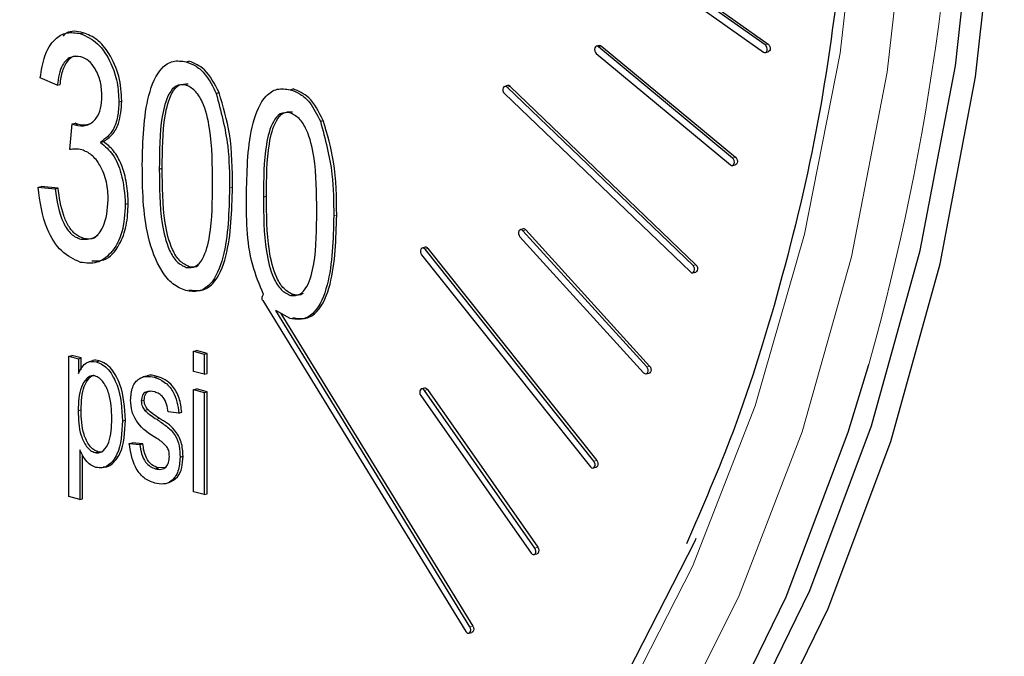
# Model space of a CAD drawing. Units: inches. Extents: x 0.5 to 30.5, y 0.5 to 21.
# Drawn here: x 24.1 to 24.5, y 17.5 to 17.8 of the extents above; entities that cross this region are included whole.
import ezdxf

# ---------------------------------------------------------------- set-up
doc = ezdxf.new("R2010")
doc.units = ezdxf.units.IN
doc.header["$MEASUREMENT"] = 0

msp = doc.modelspace()

# ---------------------------------------------------------------- linework, layer by layer
at = {"color": 7, "linetype": 'Continuous', "lineweight": 30}
for p, q in [((24.2906073274, 17.8891918331), (24.4217749262, 17.7962863041)), ((24.4226447753, 17.7997203687), (24.2914772025, 17.8926258907)), ((24.292891362, 17.8930047597), (24.4240589348, 17.8000992377)), ((24.0937157941, 17.8052222631), (24.0951299537, 17.8056011321)), ((24.3429739571, 17.7994736827), (24.3415597975, 17.7990948137)), ((24.4069856759, 17.7453798182), (24.3426166318, 17.7987998066)), ((24.3440307914, 17.7991786756), (24.4083998354, 17.7457586871)), ((24.3415381226, 17.7955262089), (24.4059071666, 17.7421062205)), ((24.4227274304, 17.7960718131), (24.42414159, 17.7964506821)), ((24.1444833014, 17.7916210869), (24.1458974609, 17.7919999558)), ((24.0826398404, 17.7803556827), (24.0744685216, 17.7839364255)), ((24.0826398404, 17.7803556827), (24.0840539999, 17.7807345516)), ((24.2989404045, 17.7801828716), (24.2975262449, 17.7798040026)), ((24.3000981983, 17.7797975124), (24.3893947076, 17.69410065)), ((24.1589586801, 17.7764353067), (24.1603728396, 17.7768141757)), ((24.1945326321, 17.778212318), (24.1959467917, 17.778591187)), ((24.2974035845, 17.7763257569), (24.3867000679, 17.6906289015)), ((24.3879805481, 17.693721781), (24.2986840388, 17.7794186435)), ((24.1122608742, 17.7723548807), (24.1136750337, 17.7727337497)), ((24.0887683359, 17.7494012409), (24.0897897281, 17.7617397782)), ((24.0897897281, 17.7617397782), (24.0912038876, 17.7621186471)), ((24.0897897281, 17.7617397782), (24.0910186396, 17.7612584967)), ((24.0910186396, 17.7612584967), (24.0924327991, 17.7616373657)), ((24.0924327991, 17.7616373657), (24.0912038876, 17.7621186471)), ((24.2090080108, 17.7630265379), (24.2104221703, 17.7634054069)), ((24.103403295, 17.7528739346), (24.1048174545, 17.7532528036)), ((24.4069640009, 17.7418112134), (24.4083781605, 17.7421900824)), ((24.1316677401, 17.7400823937), (24.1330818996, 17.7404612626)), ((24.0734471035, 17.7313258506), (24.074861263, 17.7317047195)), ((24.0734471035, 17.7313258506), (24.0816184223, 17.7305282202)), ((24.0830325818, 17.7309070892), (24.074861263, 17.7317047195)), ((24.0816184223, 17.7305282202), (24.0830325818, 17.7309070892)), ((24.1153251025, 17.7231725564), (24.116739262, 17.7235514253)), ((24.1817170708, 17.7266736248), (24.1831312303, 17.7270524938)), ((24.3064756055, 17.7113185391), (24.305061446, 17.7109396701)), ((24.3657314922, 17.6450687708), (24.3063164141, 17.7104542339)), ((24.3077305736, 17.7108331029), (24.3671456517, 17.6454476398)), ((24.0939552036, 17.7063480209), (24.0953693631, 17.7067268898)), ((24.3048416373, 17.7075609293), (24.3642566636, 17.6421754801)), ((24.2593475678, 17.702519669), (24.2579334083, 17.7021408)), ((24.3403593798, 17.5997292286), (24.2592810911, 17.7015463076)), ((24.2606952507, 17.7019251766), (24.3417735393, 17.6001080975)), ((24.257620833, 17.6988711293), (24.3386991217, 17.5970540502)), ((24.1446269367, 17.6927725036), (24.1460410962, 17.6931513725)), ((24.3878578617, 17.6902435423), (24.3892720212, 17.6906224112)), ((24.1813387966, 17.6768592471), (24.2788222846, 17.517945939)), ((24.1946762674, 17.6793637347), (24.196090427, 17.6797426037)), ((24.1944368839, 17.6682942878), (24.1875856358, 17.6721255827)), ((24.280822082, 17.5201356319), (24.1875856358, 17.6721255827)), ((24.1900920458, 17.6707236179), (24.2822362415, 17.5205145008)), ((24.14806988, 17.6525112243), (24.1494840395, 17.6528900933)), ((24.14806988, 17.6525112243), (24.1532124903, 17.6511334622)), ((24.14806988, 17.6428765908), (24.14806988, 17.6525112243)), ((24.1546266498, 17.6515123311), (24.1494840395, 17.6528900933)), ((24.0882872355, 17.6501344698), (24.089701395, 17.6505133387)), ((24.0882872355, 17.5826937308), (24.0882872355, 17.6501344698)), ((24.0882872355, 17.6501344698), (24.0927869871, 17.6489289366)), ((24.0942011466, 17.6493078055), (24.089701395, 17.6505133387)), ((24.0927869871, 17.6489289366), (24.0942011466, 17.6493078055)), ((24.0927869871, 17.6489289366), (24.0927869871, 17.6418535909)), ((24.0942011466, 17.6436935374), (24.0942011466, 17.6493078055)), ((24.0996953264, 17.6480125551), (24.0979275233, 17.6475389411)), ((24.1013646849, 17.6475069578), (24.1027788444, 17.6478858268)), ((24.1532124903, 17.6511334622), (24.1546266498, 17.6515123311)), ((24.1532124903, 17.6511334622), (24.1532124903, 17.6414988286)), ((24.1546266498, 17.6418776976), (24.1546266498, 17.6515123311)), ((24.1532124903, 17.6414988286), (24.14806988, 17.6428765908)), ((24.1255934189, 17.6406502596), (24.1238256158, 17.6401766456)), ((24.1292672676, 17.6400315476), (24.1306814271, 17.6404104165)), ((24.1532124903, 17.6414988286), (24.1546266498, 17.6418776976)), ((24.3655116317, 17.6416906091), (24.3669257912, 17.642069478)), ((24.14806988, 17.6341180386), (24.1494840395, 17.6344969076)), ((24.14806988, 17.5850702028), (24.14806988, 17.6341180386)), ((24.14806988, 17.6341180386), (24.1532124903, 17.6327402764)), ((24.1546266498, 17.6331191454), (24.1494840395, 17.6344969076)), ((24.1532124903, 17.6327402764), (24.1546266498, 17.6331191454)), ((24.1546266498, 17.5840713096), (24.1546266498, 17.6331191454)), ((24.2590100249, 17.6348488854), (24.2575958654, 17.6344700164)), ((24.3120037496, 17.5579930291), (24.259031285, 17.6337581929)), ((24.2604454445, 17.6341370618), (24.3134179091, 17.5583718981)), ((24.1229997387, 17.6287096412), (24.1244138982, 17.6290885102)), ((24.1532124903, 17.6327402764), (24.1532124903, 17.5836924406)), ((24.2571956051, 17.6313182281), (24.3101680698, 17.5555530643)), ((24.0926765124, 17.6240105644), (24.0940906719, 17.6243894334)), ((24.1246268881, 17.6241956927), (24.1260410476, 17.6245745617)), ((24.1140002095, 17.619132531), (24.115414369, 17.6195114)), ((24.1409988231, 17.6228746246), (24.1358562387, 17.6233768637)), ((24.1409988231, 17.6228746246), (24.1424129827, 17.6232534935)), ((24.0934298199, 17.6051829739), (24.0934298199, 17.5813159756)), ((24.1172143215, 17.6082264562), (24.118628481, 17.6086053252)), ((24.1172143215, 17.6082264562), (24.122356906, 17.6077242171)), ((24.1237710655, 17.6081030861), (24.118628481, 17.6086053252)), ((24.122356906, 17.6077242171), (24.1237710655, 17.6081030861)), ((24.0948439794, 17.5816948446), (24.0948439794, 17.6027318176)), ((24.1007720726, 17.6038729642), (24.1021862321, 17.6042518332)), ((24.1416416559, 17.6017369291), (24.1430558154, 17.602115798)), ((24.1298297527, 17.5960880906), (24.1312439122, 17.5964669595)), ((24.1344392013, 17.5966489213), (24.1312439122, 17.5964669595)), ((24.3400468045, 17.5964595578), (24.341460964, 17.5968384268)), ((24.1346435575, 17.5889407547), (24.1364113606, 17.5894143687)), ((24.0934298199, 17.5813159756), (24.0882872355, 17.5826937308)), ((24.0934298199, 17.5813159756), (24.0948439794, 17.5816948446)), ((24.1532124903, 17.5836924406), (24.14806988, 17.5850702028)), ((24.1532124903, 17.5836924406), (24.1546266498, 17.5840713096)), ((24.3116034894, 17.5548412408), (24.3130176489, 17.5552201098)), ((24.280339763, 17.5171089795), (24.2817539225, 17.5174878485))]:
    msp.add_line(p, q, dxfattribs=at)
at = {"color": 8, "linetype": 'Continuous', "lineweight": 0}
for p, q in [((24.3426166318, 17.7987998066), (24.3440307914, 17.7991786756)), ((24.4226447753, 17.7997203687), (24.4240589348, 17.8000992377)), ((24.2986840388, 17.7794186435), (24.3000981983, 17.7797975124)), ((24.4069856759, 17.7453798182), (24.4083998354, 17.7457586871)), ((24.1653744333, 17.7310084766), (24.1667885928, 17.7313873456)), ((24.215423764, 17.7175997078), (24.2168379235, 17.7179785767)), ((24.3063164141, 17.7104542339), (24.3077305736, 17.7108331029)), ((24.2592810911, 17.7015463076), (24.2606952507, 17.7019251766)), ((24.3879805481, 17.693721781), (24.3893947076, 17.69410065)), ((24.3657314922, 17.6450687708), (24.3671456517, 17.6454476398)), ((24.259031285, 17.6337581929), (24.2604454445, 17.6341370618)), ((24.130392212, 17.6198453777), (24.1318063715, 17.6202242467)), ((24.3403593798, 17.5997292286), (24.3417735393, 17.6001080975)), ((24.3120037496, 17.5579930291), (24.3134179091, 17.5583718981)), ((24.280822082, 17.5201356319), (24.2822362415, 17.5205145008))]:
    msp.add_line(p, q, dxfattribs=at)
at = {"color": 8, "linetype": 'Continuous', "lineweight": 0, "flags": 128}
for points in [[(23.3521566433, 17.5288306142), (23.3704581397, 17.505372039), (23.4287263911, 17.4384851395), (23.4904522086, 17.3788313454), (23.5550221346, 17.3270037235), (23.6217944124, 17.2835172922), (23.6901054416, 17.2488044662), (23.75927633, 17.2232099098), (23.8286196131, 17.2069884539), (23.8974461317, 17.2003007105), (23.9650718598, 17.2032137862), (24.0308246899, 17.2156980518), (24.0940511592, 17.2376301442), (24.1541228633, 17.2687915312), (24.2104428082, 17.3088727441), (24.2624512829, 17.3574754781), (24.3096313301, 17.4141167796), (24.3515141385, 17.4782332525), (24.3876834252, 17.5491883633), (24.417779687, 17.6262763886), (24.4415038826, 17.7087313198), (24.4586201803, 17.7957334751), (24.4689584475, 17.8864190058), (24.4724160136, 17.979885642)], [(23.3521566433, 17.4902782324), (23.3774898913, 17.4593373311), (23.4379618556, 17.3937512377), (23.5016953004, 17.3356050867), (23.5680764702, 17.2854589594), (23.6364660451, 17.2437958522), (23.7062054094, 17.211016888), (23.7766229319, 17.1874376554), (23.8470404545, 17.1732856229), (23.9167798188, 17.1686966943), (23.9851693937, 17.1737151556), (24.0515505634, 17.1882927848), (24.1152840083, 17.2122891474), (24.1757559726, 17.2454730256), (24.2323840593, 17.2875251054), (24.2846229209, 17.3380401253), (24.3319694709, 17.3965316978), (24.373967758, 17.4624363732), (24.4102132181, 17.5351201303), (24.4403569262, 17.613882042), (24.4641085006, 17.6979636711), (24.4812391618, 17.7865564461), (24.4915840145, 17.8788058546), (24.4950434474, 17.9738235025)]]:
    msp.add_lwpolyline(points, dxfattribs=at)
at = {"color": 7, "linetype": 'Continuous', "lineweight": 30, "flags": 128}
for points in [[(23.3925904724, 17.439676234), (23.4086558212, 17.421381131), (23.4710572172, 17.3573849558), (23.5365162561, 17.3009960933), (23.6044217619, 17.2527411518), (23.674139743, 17.213070613), (23.7450192352, 17.1823550067), (23.8163984676, 17.1608809975), (23.8876109899, 17.1488491781), (23.95799191, 17.1463715505), (24.0268841048, 17.1534718401), (24.0936443395, 17.1700832911), (24.1576492914, 17.1960510095), (24.2183013702, 17.2311323814), (24.2750343054, 17.2750000983), (24.3273183318, 17.327244159), (24.3746653485, 17.3873772699), (24.4166332492, 17.4548379239), (24.4528302259, 17.5289960304), (24.4829182948, 17.6091587525), (24.5066165634, 17.6945789586), (24.5237037192, 17.7844579463), (24.5340202597, 17.8779567146), (24.5374698402, 17.9742023853)], [(24.065350234, 17.1762901253), (24.0896908427, 17.1835082229), (24.1528383126, 17.2091280217), (24.2126778149, 17.2437395094), (24.2686506757, 17.2870195594), (24.3202342596, 17.3385638908), (24.3669469476, 17.3978913864), (24.4083526483, 17.4644479712), (24.4440646873, 17.5376126354), (24.473749644, 17.6167014939), (24.4971304112, 17.7009774222), (24.5139886321, 17.7896522305), (24.5241669819, 17.8818982038), (24.5275703088, 17.9768545792)], [(24.3426166318, 17.7987998066), (24.3420752771, 17.7990906667), (24.3415342336, 17.7990875322), (24.341075897, 17.7987920675), (24.3407700108, 17.7982477609), (24.3406631918, 17.797538775), (24.3407716183, 17.7967726876), (24.3410788526, 17.796065815), (24.3415381226, 17.7955262089)], [(24.3429739571, 17.7994736827), (24.3434894367, 17.7994695356), (24.3440307914, 17.7991786756)], [(24.4217749262, 17.7962863041), (24.42232297, 17.7960524342), (24.4228538503, 17.7961153781), (24.4232866229, 17.7964657349), (24.4235555372, 17.7970504682), (24.4236195249, 17.7977799725), (24.4234689412, 17.7985437891), (24.4231266536, 17.7992250097), (24.4226447753, 17.7997203687)], [(24.4240589348, 17.8000992377), (24.4245408131, 17.7996038787), (24.4248831007, 17.7989226581), (24.4250336844, 17.7981588415), (24.4249696967, 17.7974293371), (24.4247007824, 17.7968446039), (24.4242680098, 17.7964942471), (24.42414159, 17.7964506821)], [(24.2986840388, 17.7794186435), (24.2981527437, 17.779763895), (24.2976048554, 17.7798213766), (24.2971238068, 17.7795823006), (24.2967828156, 17.7790824424), (24.2966337875, 17.7783983299), (24.2966994345, 17.7776340949), (24.2969697489, 17.776906592), (24.2974035845, 17.7763257569)], [(24.4059071666, 17.7421062205), (24.4064485213, 17.7418153604), (24.4069895649, 17.7418184949), (24.4074479015, 17.7421139596), (24.4077537877, 17.7426577009), (24.4078606067, 17.7433672521), (24.4077521802, 17.7441333395), (24.407444894, 17.744840226), (24.4069856759, 17.7453798182)], [(24.4083998354, 17.7457586871), (24.4088590535, 17.745219095), (24.4091663397, 17.7445122084), (24.4092747662, 17.743746121), (24.4091679472, 17.7430365699), (24.408862061, 17.7424928286), (24.4084037244, 17.7421973638), (24.4083781605, 17.7421900824)], [(24.3063164141, 17.7104542339), (24.3057984973, 17.7108524226), (24.3052471348, 17.7109696172), (24.3047463299, 17.7107883991), (24.3043723077, 17.7103358247), (24.304181952, 17.7096814364), (24.3042043011, 17.7089237145), (24.3044359843, 17.708179431), (24.3048416373, 17.7075609293)], [(24.2592810911, 17.7015463076), (24.2587797677, 17.7019948766), (24.2582283533, 17.7021714325), (24.2577108514, 17.7020489482), (24.257306028, 17.7016464517), (24.2570755115, 17.7010254314), (24.257054381, 17.7002793582), (24.2572458775, 17.6995232326), (24.257620833, 17.6988711293)], [(24.3867000679, 17.6906289015), (24.3872313629, 17.6902830847), (24.3877792512, 17.6902261683), (24.3882602998, 17.6904652443), (24.3886012911, 17.6909651025), (24.3887503192, 17.691649215), (24.3886846721, 17.6924128848), (24.3884143578, 17.6931409529), (24.3879805481, 17.693721781)], [(24.3893947076, 17.69410065), (24.3898285173, 17.6935198219), (24.3900988316, 17.6927917537), (24.3901644787, 17.692028084), (24.3900154506, 17.6913439715), (24.3896744593, 17.6908441132), (24.3892720212, 17.6906224112)], [(23.3521566693, 17.4886659858), (23.4025655031, 17.4284086819), (23.4641309105, 17.3652695166), (23.5287129704, 17.3096361685), (23.5957087514, 17.262027667), (23.6644927012, 17.222888842), (23.7344226123, 17.1925844858), (23.8048455682, 17.1713983256), (23.87510405, 17.1595274309), (23.9445420718, 17.1570833958), (24.0125112931, 17.1640884407), (24.0783771518, 17.1804771601), (24.1415246217, 17.2060969589), (24.201364124, 17.2407084465), (24.2573369848, 17.2839884965), (24.3089205687, 17.335532828), (24.3556332567, 17.3948603236), (24.3970389574, 17.4614169083), (24.4327509964, 17.5345815726), (24.4624359531, 17.613670431), (24.4723658191, 17.6461307967)], [(24.3642566636, 17.6421754801), (24.3647746322, 17.6417778427), (24.3653259429, 17.6416600968), (24.3658267997, 17.6418418662), (24.3662008218, 17.6422944406), (24.3663911775, 17.642948829), (24.3663687766, 17.6437059995), (24.3661371453, 17.6444508343), (24.3657314922, 17.6450687708)], [(24.3671456517, 17.6454476398), (24.3675513048, 17.6448297032), (24.3677829361, 17.6440848684), (24.367805337, 17.6433276979), (24.3676149814, 17.6426733095), (24.3672409592, 17.6422207352), (24.3669257912, 17.642069478)], [(24.259031285, 17.6337581929), (24.2585496919, 17.6342540407), (24.258001674, 17.6344890341), (24.2574706901, 17.6344266832), (24.2570375285, 17.6340769958), (24.2567681994, 17.6334929389), (24.2567036413, 17.6327635874), (24.2568537324, 17.6319999027), (24.2571956051, 17.6313182281)], [(24.3417735393, 17.6001080975), (24.3421484948, 17.5994559942), (24.3423399913, 17.5986993034), (24.3423188868, 17.5979537885), (24.3420883443, 17.5973322099), (24.3416835209, 17.5969302786), (24.341460964, 17.5968384268)], [(24.3386991217, 17.5970540502), (24.3392004452, 17.5966054812), (24.3397518595, 17.5964289253), (24.3402693614, 17.5965514096), (24.3406741848, 17.596953341), (24.3409047272, 17.5975749195), (24.3409258318, 17.5983204345), (24.3407343353, 17.5990771252), (24.3403593798, 17.5997292286)], [(23.5467282591, 17.3593929301), (23.5690067939, 17.342639421), (23.6347612056, 17.2998159674), (23.7020309178, 17.2656322288), (23.7701473701, 17.2404278406), (23.8384335921, 17.2244536921), (23.9062109313, 17.2178678627), (23.972805765, 17.2207363676), (24.0375562593, 17.233030499), (24.0998189202, 17.2546281798), (24.1589749103, 17.2853145317), (24.2144363102, 17.3247850028), (24.2656519648, 17.3726466266), (24.3121128502, 17.4284244975), (24.3533571816, 17.4915637938), (24.3889751058, 17.5614369982), (24.3895626105, 17.5627525462)], [(24.3101680698, 17.5555530643), (24.3106496369, 17.5550572235), (24.3111976808, 17.5548222231), (24.3117286647, 17.554884574), (24.3121618003, 17.5552342683), (24.3124311295, 17.5558183252), (24.3124956876, 17.5565476768), (24.3123456224, 17.5573113545), (24.3120037496, 17.5579930291)], [(24.3134179091, 17.5583718981), (24.3137597819, 17.5576902234), (24.3139098471, 17.5569265457), (24.313845289, 17.5561971942), (24.3135759598, 17.5556131373), (24.3131428242, 17.555263443), (24.3130176489, 17.5552201098)], [(24.2788222846, 17.517945939), (24.2792811138, 17.5174056032), (24.2798223388, 17.5171139301), (24.2803635121, 17.5171156168), (24.2808222894, 17.5174103982), (24.2811287978, 17.5179534076), (24.2812363947, 17.5186621852), (24.2811286941, 17.5194283607), (24.280822082, 17.5201356319)], [(24.2822362415, 17.5205145008), (24.2825428536, 17.5198072296), (24.2826505542, 17.5190410541), (24.2825429573, 17.5183322766), (24.2822364489, 17.5177892672), (24.2817776716, 17.5174944857), (24.2817539225, 17.5174878485)]]:
    msp.add_lwpolyline(points, dxfattribs=at)
at = {"color": 8, "linetype": 'Continuous', "lineweight": 0}
msp.add_arc((23.332628386, 17.9655716646), 1.183656996107265, 344.3430990495, 0.3994401358, dxfattribs=at)
at = {"color": 7, "linetype": 'Continuous', "lineweight": 30}
for centre, radius, start, end in [((24.2991992423, 17.7790285894), 0.0011829473188594, 40.542061564, 102.639007879), ((24.3067255382, 17.710099761), 0.0012441408090693, 36.1170215269, 101.5888783564), ((24.2595840301, 17.7012309074), 0.0013102751609645, 31.9963499713, 100.3969980674), ((24.1830019171, 17.6781713137), 0.002118369212157, 127.7570970037, 218.2705623281), ((24.259227158, 17.6334835414), 0.0013825016994981, 28.2102613595, 99.0361798598)]:
    msp.add_arc(centre, radius, start, end, dxfattribs=at)
for points, knots in [([(24.45894566720851, 17.83708217002179), (24.45590573933232, 17.81396430115305), (24.44920322050863, 17.76299337106313), (24.4316011569952, 17.6884437574908), (24.41029475204097, 17.61856398250662), (24.3925120016938, 17.57780982862931), (24.38478100696628, 17.56009208853854)], [0, 0, 0, 0, 0.2306224349904297, 0.5084828570406538, 0.7863144695548898, 1, 1, 1, 1]), ([(24.07446852159271, 17.78393642550412), (24.07504037949809, 17.7875485463518), (24.07618130899666, 17.79475518840184), (24.0807824530375, 17.80250831976061), (24.08707696483489, 17.80618403052785), (24.09150245804436, 17.80554290919995), (24.09371579414944, 17.80522226313507)], [0, 0, 0, 0, 0.2806862264070243, 0.5600048413069347, 0.7799438108485051, 1, 1, 1, 1]), ([(24.09512995366295, 17.80560113209785), (24.09217890299345, 17.80621427874616), (24.08851607327473, 17.80697531337989), (24.08592637929515, 17.80446650714114), (24.08542313725004, 17.80397898359885)], [0, 0, 0, 0, 0.8056750917000626, 1, 1, 1, 1]), ([(24.09371579414944, 17.80522226313507), (24.09660026527199, 17.80391085984395), (24.10237580996944, 17.80128505150597), (24.10842455010859, 17.79175478005129), (24.11180063893965, 17.78174891761569), (24.11210737501232, 17.77548801074204), (24.11226087417932, 17.77235488074735)], [0, 0, 0, 0, 0.2790569531175555, 0.558752657728366, 0.7791876942030094, 1, 1, 1, 1]), ([(24.11367503369284, 17.77273374971012), (24.11342162388373, 17.77674453177595), (24.11291527843884, 17.78475859104492), (24.10814578019113, 17.79524704520136), (24.10194644761198, 17.80285805421683), (24.09740197699561, 17.80468682967265), (24.09512995366295, 17.80560113209785)], [0, 0, 0, 0, 0.2801339747685324, 0.5597437707156921, 0.7798924209840715, 1, 1, 1, 1]), ([(24.09393923259707, 17.79402882114186), (24.09221320184131, 17.79418793839159), (24.08876241201671, 17.7945060556583), (24.08407926113781, 17.78958095496135), (24.08318592941164, 17.78385557665603), (24.08263984037017, 17.78035568265329)], [0, 0, 0, 0, 0.2800533422630812, 0.5599003497527488, 1, 1, 1, 1]), ([(24.08405399988369, 17.78073455161606), (24.08435541182655, 17.78298079226315), (24.08495679603787, 17.78746254453597), (24.08755753473517, 17.79226597640925), (24.09008696261875, 17.79449923511578), (24.09142748377327, 17.79447457181803), (24.09144684904994, 17.79447421553005)], [0, 0, 0, 0, 0.358434863233223, 0.7151576858147879, 0.9958851449635717, 1, 1, 1, 1]), ([(24.10408955540186, 17.77517428068266), (24.10397785985112, 17.77743745813866), (24.10375489287123, 17.78195521949079), (24.10125296601034, 17.78800621496541), (24.09779767621825, 17.79244081160668), (24.0952251725939, 17.79349957018548), (24.09393923259707, 17.79402882114186)], [0, 0, 0, 0, 0.280476360161672, 0.5598877174929221, 0.7799972051279745, 1, 1, 1, 1]), ([(24.12349642129398, 17.7422280588357), (24.12375184684157, 17.7537173651833), (24.12413433093713, 17.7709218969475), (24.13090496961551, 17.78781478778351), (24.13812033974898, 17.79255747259136), (24.14236143686445, 17.79193334455018), (24.14448330139322, 17.79162108686875)], [0, 0, 0, 0, 0.5008320988889622, 0.7499653584979407, 0.8749050959406014, 1, 1, 1, 1]), ([(24.14448330139322, 17.79162108686875), (24.1461151816699, 17.79103032835922), (24.14937724024242, 17.78984942747583), (24.15479047506843, 17.7849039438333), (24.15737865155705, 17.77964548668208), (24.15895868007156, 17.7764353067435)], [0, 0, 0, 0, 0.2805378814821717, 0.5607831740351408, 1, 1, 1, 1]), ([(24.16037283958508, 17.77681417570627), (24.15825308342158, 17.78097477046321), (24.1544624086921, 17.78841499480429), (24.14851781901418, 17.79090317369952), (24.14589746090673, 17.79199995583153)], [0, 0, 0, 0, 0.5592028635424505, 1, 1, 1, 1]), ([(24.14414816964872, 17.78057729200325), (24.14258137925866, 17.78060342702216), (24.13943470281748, 17.78065591550358), (24.13515465174316, 17.77502794633451), (24.13175427653302, 17.76153588424253), (24.13170239788306, 17.74867450643043), (24.13166774007143, 17.74008239368532)], [0, 0, 0, 0, 0.1239275753965599, 0.2488909712420803, 0.49821756632595, 1, 1, 1, 1]), ([(24.13308189958495, 17.7404612626481), (24.13311655739658, 17.74905337539321), (24.13316843604654, 17.7619147532053), (24.13656881125668, 17.77540681529728), (24.140848862331, 17.78103478446636), (24.14399553877218, 17.78098229598493), (24.14556232916224, 17.78095616096602)], [0, 0, 0, 0, 0.5017824336740502, 0.7511090287579197, 0.8760724246034401, 1, 1, 1, 1]), ([(24.15720311449185, 17.73324118466454), (24.1571784015893, 17.7419482863037), (24.15714142147922, 17.75497749549856), (24.15358893284002, 17.77059709574366), (24.14894049486011, 17.77830652308166), (24.14574301900388, 17.77982159738935), (24.14414816964872, 17.78057729200325)], [0, 0, 0, 0, 0.5018023278797518, 0.7508913729698073, 0.8757486370348281, 1, 1, 1, 1]), ([(24.09101863955806, 17.76125849670635), (24.09295121417655, 17.76097120822273), (24.0968093690162, 17.76039767101344), (24.10130464139067, 17.76371970644722), (24.10377916605706, 17.76906171162729), (24.10398599938883, 17.77313492820056), (24.10408955540186, 17.77517428068266)], [0, 0, 0, 0, 0.2801546585878009, 0.5592953780613057, 0.7793507788114509, 1, 1, 1, 1]), ([(24.15895868007156, 17.7764353067435), (24.16122193911434, 17.76796401287444), (24.16527557114622, 17.75279141993225), (24.1653441458082, 17.73768191257653), (24.16537443326931, 17.73100847659732)], [0, 0, 0, 0, 0.5583286852376418, 1, 1, 1, 1]), ([(24.16678859278283, 17.73138734556009), (24.16674640231713, 17.73991525502725), (24.16667120298914, 17.75511520720553), (24.16229415265481, 17.7701949146212), (24.16037283958508, 17.77681417570627)], [0, 0, 0, 0, 0.5610484406220009, 0.9999999999999999, 0.9999999999999999, 0.9999999999999999, 0.9999999999999999]), ([(24.17354575204676, 17.72881928998851), (24.17380116019432, 17.74030860623843), (24.17418361838257, 17.75751315949682), (24.18095430021684, 17.77440601278365), (24.18816966986761, 17.779148704399), (24.19241076740576, 17.77852457592136), (24.194532632146, 17.77821231802156)], [0, 0, 0, 0, 0.5008319371211121, 0.7499654068420141, 0.8749051201276389, 1, 1, 1, 1]), ([(24.194532632146, 17.77821231802156), (24.19616450300496, 17.77762155873714), (24.19942655917307, 17.77644065036007), (24.20483980277234, 17.77149519032117), (24.20742798299149, 17.76623671991484), (24.20900801082434, 17.76302653789631)], [0, 0, 0, 0, 0.2805364407484084, 0.5607831170604876, 1, 1, 1, 1]), ([(24.21042217033786, 17.76340540685908), (24.20830241417438, 17.76756600161601), (24.20451173944489, 17.7750062259571), (24.19856714976697, 17.77749440485233), (24.19594679165952, 17.77859118698434)], [0, 0, 0, 0, 0.5592028635424505, 1, 1, 1, 1]), ([(24.11226087417932, 17.77235488074735), (24.11214013393599, 17.76994597289335), (24.11189874113517, 17.76512990661881), (24.10936864018671, 17.7575200329317), (24.10566224697207, 17.75463331529012), (24.10340329498525, 17.75287393462699)], [0, 0, 0, 0, 0.2809941995033606, 0.5617843311538304, 0.9999999999999999, 0.9999999999999999, 0.9999999999999999, 0.9999999999999999]), ([(24.10481745449877, 17.75325280358977), (24.10630019435735, 17.75424632715679), (24.1092655824405, 17.75623331289063), (24.11287838608454, 17.76278806494114), (24.11337313093553, 17.76896466834502), (24.11367503369284, 17.77273374971012)], [0, 0, 0, 0, 0.2804745942676158, 0.5609318550764449, 1, 1, 1, 1]), ([(24.19419747447456, 17.76716853010218), (24.19263069357217, 17.76719466003935), (24.18948402774515, 17.76724713845561), (24.18520398257412, 17.76161917789796), (24.18180360723156, 17.74812711511033), (24.18175172861412, 17.73526573746909), (24.18171707082422, 17.72667362483813)], [0, 0, 0, 0, 0.1239269953685911, 0.2488904739495825, 0.4982172341070173, 1, 1, 1, 1]), ([(24.18313123033774, 17.7270524938009), (24.18316588812764, 17.73564460643187), (24.18321776674508, 17.7485059840731), (24.18661814208764, 17.76199804686074), (24.19089818725867, 17.76762600741839), (24.19404485308569, 17.76757352900213), (24.19561163398808, 17.76754739906495)], [0, 0, 0, 0, 0.5017827658929827, 0.7511095260504175, 0.8760730046314089, 1, 1, 1, 1]), ([(24.20725244524464, 17.71983241581735), (24.20722773022213, 17.72853951478786), (24.20719074693977, 17.7415687199894), (24.20363826917036, 17.75718834545115), (24.19898980194199, 17.76489775251996), (24.19579232243308, 17.76641283362362), (24.19419747447456, 17.76716853010218)], [0, 0, 0, 0, 0.5018020756122022, 0.7508909954794768, 0.8757486994988405, 1, 1, 1, 1]), ([(24.09792101566409, 17.76170778445986), (24.0975864118253, 17.76154526116669), (24.09592680232288, 17.76073915803684), (24.09398394514541, 17.76123861067605), (24.09243279907158, 17.76163736566913)], [0, 0, 0, 0, 0.2016160056342448, 1, 1, 1, 1]), ([(24.20900801082434, 17.76302653789631), (24.21127126986714, 17.75455524402725), (24.21532490189901, 17.73938265108506), (24.21539347656098, 17.72427314372934), (24.21542376402209, 17.71759970775013)], [0, 0, 0, 0, 0.5583286852376418, 1, 1, 1, 1]), ([(24.21683792353562, 17.7179785767129), (24.21679573306991, 17.72650648618005), (24.21672053374192, 17.74170643835834), (24.2123434834076, 17.75678614577401), (24.21042217033786, 17.76340540685908)], [0, 0, 0, 0, 0.5610484406220009, 0.9999999999999999, 0.9999999999999999, 0.9999999999999999, 0.9999999999999999]), ([(24.10340329498525, 17.75287393462699), (24.10555257221447, 17.75108447340717), (24.10985482809345, 17.74750246921131), (24.11439387486117, 17.73633044158827), (24.11497188865114, 17.7281633311597), (24.11532510251652, 17.72317255638319)], [0, 0, 0, 0, 0.279668281817647, 0.5598181999293858, 1, 1, 1, 1]), ([(24.11673926203004, 17.72355142534597), (24.11659438860586, 17.72672137790943), (24.11630479023198, 17.73305803429017), (24.11388102283203, 17.74190574523581), (24.10992987820114, 17.74925329040587), (24.10652201115848, 17.75191930753583), (24.10481745449877, 17.75325280358977)], [0, 0, 0, 0, 0.280425697070303, 0.5605639980704273, 0.7802016468877638, 0.9999999999999999, 0.9999999999999999, 0.9999999999999999, 0.9999999999999999]), ([(24.09440205456604, 17.74937050456658), (24.09332896820166, 17.74953102862658), (24.09141170306708, 17.74981783423116), (24.08957641840622, 17.74952859428573), (24.08876833593499, 17.74940124089208)], [0, 0, 0, 0, 0.5596963847265003, 0.9999999999999999, 0.9999999999999999, 0.9999999999999999, 0.9999999999999999]), ([(24.10715378373906, 17.72523117861673), (24.10701095936512, 17.72810843161989), (24.10672588049301, 17.73385145725519), (24.10366774627412, 17.74160166242705), (24.09931498445895, 17.74734460744007), (24.0960396034693, 17.7486952444489), (24.09440205456604, 17.74937050456658)], [0, 0, 0, 0, 0.280593254142699, 0.5600669283732049, 0.7800524820687889, 1, 1, 1, 1]), ([(24.14438755317007, 17.68170305669486), (24.14227386236089, 17.68256614915785), (24.13804563666417, 17.68429267874998), (24.13095217041772, 17.69297168317668), (24.1237223566025, 17.71317469644114), (24.12358691446071, 17.73059140591775), (24.12349642129398, 17.7422280588357)], [0, 0, 0, 0, 0.1250123461448301, 0.2500746145474889, 0.4989511976072015, 1, 1, 1, 1]), ([(24.13166774007143, 17.74008239368532), (24.13169187344215, 17.73139230254577), (24.13172798812262, 17.71838790840908), (24.13526886819243, 17.70283128479575), (24.13984765034179, 17.69507797623737), (24.1430367157338, 17.69353960783553), (24.14462693669141, 17.69277250356754)], [0, 0, 0, 0, 0.5017726547021731, 0.7508838818808132, 0.8757787554616041, 1, 1, 1, 1]), ([(24.14604109620493, 17.69315137253032), (24.14445087524733, 17.69391847679831), (24.1412618098553, 17.69545684520015), (24.13668302770595, 17.70321015375852), (24.13314214763614, 17.71876677737186), (24.13310603295567, 17.73177117150855), (24.13308189958495, 17.7404612626481)], [0, 0, 0, 0, 0.124221244538396, 0.2491161181191868, 0.4982273452978269, 1, 1, 1, 1]), ([(24.14462693669141, 17.69277250356754), (24.14619764326521, 17.69273833820723), (24.14935113039197, 17.69266974485841), (24.15368129822946, 17.69824306040423), (24.15713484902563, 17.71174179701996), (24.15717577481892, 17.72463088345483), (24.15720311449185, 17.73324118466454)], [0, 0, 0, 0, 0.1239842204258933, 0.2489215042173544, 0.498256752834711, 0.9999999999999999, 0.9999999999999999, 0.9999999999999999, 0.9999999999999999]), ([(24.09382751337325, 17.69524865013923), (24.09069338593716, 17.69668449436882), (24.08441874154407, 17.69955911007232), (24.0758983738898, 17.71310746769655), (24.07437616189964, 17.72442088339783), (24.07344710350466, 17.73132585057786)], [0, 0, 0, 0, 0.279991645496899, 0.5605541077549583, 1, 1, 1, 1]), ([(24.08161842228212, 17.73052822021108), (24.0824486845224, 17.72481538788289), (24.08360565522443, 17.71685455417435), (24.08916069630743, 17.70837096533162), (24.09235713911268, 17.70702229155881), (24.09395520359773, 17.70634802088057)], [0, 0, 0, 0, 0.5596210818721518, 0.779832159714696, 1, 1, 1, 1]), ([(24.09536936311125, 17.70672688984334), (24.09401660530284, 17.70726248900296), (24.0913128342722, 17.70833299658593), (24.0879164775774, 17.7125726523767), (24.08457631114368, 17.720114710236), (24.08366927038603, 17.72645593033458), (24.08303258179563, 17.73090708917385)], [0, 0, 0, 0, 0.186498452617322, 0.3727563872171851, 0.5597123411560427, 1, 1, 1, 1]), ([(24.16537443326931, 17.73100847659732), (24.16510566662146, 17.71954168918539), (24.16470319510046, 17.7023704538119), (24.15796761021237, 17.68546148983931), (24.15074521845597, 17.680749794383), (24.14650780321524, 17.6813851484111), (24.14438755317007, 17.68170305669486)], [0, 0, 0, 0, 0.5008020568312977, 0.7499389048091647, 0.8748784298318284, 1, 1, 1, 1]), ([(24.14580171268359, 17.68208192565763), (24.14792196272876, 17.68176401737387), (24.15215937796949, 17.68112866334577), (24.15938176972589, 17.68584035880208), (24.16611735461398, 17.70274932277468), (24.16651982613498, 17.71992055814817), (24.16678859278283, 17.73138734556009)], [0, 0, 0, 0, 0.1251215701681716, 0.2500610951908354, 0.4991979431687023, 1, 1, 1, 1]), ([(24.18170480737728, 17.6798461254474), (24.1797829702834, 17.68451538671919), (24.17332905097576, 17.70019571444851), (24.17345635582124, 17.71701113600762), (24.17354575204676, 17.72881928998851)], [0, 0, 0, 0, 0.2977782959892167, 1, 1, 1, 1]), ([(24.11532510251652, 17.72317255638319), (24.1150605434405, 17.71856483879328), (24.11453226028527, 17.70936394641233), (24.10912087830431, 17.69970337953847), (24.10190538543671, 17.69428791343559), (24.09651937533097, 17.6949284952069), (24.09382751337325, 17.69524865013923)], [0, 0, 0, 0, 0.280408386181734, 0.5599317522463972, 0.7800592736238764, 1, 1, 1, 1]), ([(24.09395520359773, 17.70634802088057), (24.0961285471556, 17.70630046580796), (24.10048986487524, 17.70620503552956), (24.10606614338694, 17.71312430887484), (24.10674171763987, 17.72064434016576), (24.10715378373906, 17.72523117861673)], [0, 0, 0, 0, 0.2792493664384946, 0.5603785952893702, 1, 1, 1, 1]), ([(24.09917613927163, 17.69596555353008), (24.10119726279552, 17.69590520611639), (24.10660922664111, 17.69574361380538), (24.11248337765031, 17.70283408535533), (24.11625466091608, 17.71267254143108), (24.11657762435893, 17.719922796749), (24.11673926203004, 17.72355142534597)], [0, 0, 0, 0, 0.1877968233908534, 0.502863682744322, 0.7511917886626615, 1, 1, 1, 1]), ([(24.18171707082422, 17.72667362483813), (24.18174120419494, 17.71798353369858), (24.1817773188754, 17.70497913956189), (24.18531819894522, 17.68942251594856), (24.18989698109457, 17.68166920739018), (24.1930860464866, 17.68013083898834), (24.1946762674442, 17.67936373472035)], [0, 0, 0, 0, 0.5017726547021731, 0.7508838818808132, 0.8757787554616041, 1, 1, 1, 1]), ([(24.19609042695772, 17.67974260368312), (24.19450020600011, 17.68050970795111), (24.19131114060809, 17.68204807635296), (24.18673235845874, 17.68980138491133), (24.18319147838892, 17.70535800852467), (24.18315536370846, 17.71836240266136), (24.18313123033774, 17.7270524938009)], [0, 0, 0, 0, 0.124221244538396, 0.2491161181191868, 0.4982273452978269, 1, 1, 1, 1]), ([(24.1946762674442, 17.67936373472035), (24.196246974018, 17.67932956936004), (24.19940046114476, 17.67926097601122), (24.20373062898225, 17.68483429155704), (24.20718417977842, 17.69833302817277), (24.20722510557171, 17.71122211460764), (24.20725244524464, 17.71983241581735)], [0, 0, 0, 0, 0.1239842204258933, 0.2489215042173544, 0.498256752834711, 0.9999999999999999, 0.9999999999999999, 0.9999999999999999, 0.9999999999999999]), ([(24.21542376402209, 17.71759970775013), (24.21515500448455, 17.70613291092716), (24.2147525434725, 17.68896165554905), (24.20801691439819, 17.67205275346318), (24.20079454519108, 17.66734101895237), (24.19655713507958, 17.66797637700079), (24.19443688392285, 17.66829428784767)], [0, 0, 0, 0, 0.5008021447678485, 0.7499392946851102, 0.8748784078615526, 1, 1, 1, 1]), ([(24.19585104343637, 17.66867315681044), (24.1979712945931, 17.66835524596357), (24.2022087047046, 17.66771988791514), (24.20943107391171, 17.67243162242595), (24.21616670298602, 17.68934052451182), (24.21656916399807, 17.70651177988993), (24.21683792353562, 17.7179785767129)], [0, 0, 0, 0, 0.1251215921384474, 0.2500607053148898, 0.4991978552321515, 1, 1, 1, 1]), ([(24.10225960540509, 17.70846889464077), (24.10164980709115, 17.7078874773643), (24.09974748863117, 17.70607369599973), (24.09714059982591, 17.70646263042174), (24.09536936311125, 17.70672688984334)], [0, 0, 0, 0, 0.3205553259211363, 1, 1, 1, 1]), ([(24.15054655179055, 17.69379934269877), (24.15053358081834, 17.69378504572804), (24.14942496324861, 17.69256309623315), (24.14772307355953, 17.69285896523496), (24.14604109620493, 17.69315137253032)], [0, 0, 0, 0, 0.0117001322794548, 1, 1, 1, 1]), ([(24.20059588254334, 17.68039057385158), (24.20058291157113, 17.68037627688085), (24.19947429400139, 17.67915432738596), (24.19777240431231, 17.67945019638777), (24.19609042695772, 17.67974260368312)], [0, 0, 0, 0, 0.0117001322794548, 1, 1, 1, 1]), ([(24.09278698712369, 17.64185359089781), (24.09393907479195, 17.6440082583244), (24.09599450083152, 17.64785237510232), (24.09972511761699, 17.64761241695096), (24.10136468490186, 17.64750695783862)], [0, 0, 0, 0, 0.5605103983746306, 1, 1, 1, 1]), ([(24.10277884441538, 17.64788582680139), (24.10171541397956, 17.64816730258112), (24.10056266307165, 17.64847242029236), (24.09961431048305, 17.64794784852478), (24.09954082773814, 17.64790720227797)], [0, 0, 0, 0, 0.9225153747725133, 0.9999999999999999, 0.9999999999999999, 0.9999999999999999, 0.9999999999999999]), ([(24.10136468490186, 17.64750695783862), (24.10240305699856, 17.64711985511142), (24.10447967909727, 17.64634569517367), (24.10827017963737, 17.6428565788022), (24.11314318386241, 17.63370737209566), (24.11365739759729, 17.62496249536262), (24.11400020948886, 17.61913253102875)], [0, 0, 0, 0, 0.1257494373099146, 0.2514840886465712, 0.5009854112591683, 1, 1, 1, 1]), ([(24.11541436900238, 17.61951139999152), (24.11507155711082, 17.6253413643254), (24.11455734337593, 17.63408624105844), (24.10968433915089, 17.64323544776497), (24.10589383861079, 17.64672456413644), (24.10381721651209, 17.6474987240742), (24.10277884441538, 17.64788582680139)], [0, 0, 0, 0, 0.4990145887408318, 0.7485159113534289, 0.8742505626900854, 1, 1, 1, 1]), ([(24.10073191178131, 17.64066952994493), (24.09999799623931, 17.64073813072979), (24.09852794692746, 17.64087553964239), (24.09612390974907, 17.63908205899542), (24.09308161193243, 17.63407471974358), (24.09283849573814, 17.62803482362057), (24.09267651239344, 17.6240105644448)], [0, 0, 0, 0, 0.1249610036758441, 0.2502996965541638, 0.5004900309926246, 1, 1, 1, 1]), ([(24.09409067190695, 17.62438943340758), (24.09424341776311, 17.62844931701926), (24.0944726696736, 17.63454268084477), (24.09757164744856, 17.63933143346109), (24.09936481021298, 17.64100013504308), (24.10015588883083, 17.64100174047504), (24.10022895489508, 17.64100188875688)], [0, 0, 0, 0, 0.5626419678046924, 0.8444533245908292, 0.9856333073312429, 1, 1, 1, 1]), ([(24.1088575991283, 17.6202090342533), (24.10873618076931, 17.62428327711446), (24.10855412505857, 17.63039223119673), (24.10545862379129, 17.63702558193101), (24.10292283542608, 17.63980833741344), (24.10146200761691, 17.64038254911728), (24.10073191178131, 17.64066952994493)], [0, 0, 0, 0, 0.4997518967965391, 0.7493322057849842, 0.8747206812972959, 1, 1, 1, 1]), ([(24.11785715429581, 17.62910222887695), (24.11803301785464, 17.63127126964909), (24.11838441815782, 17.63560532037599), (24.12157138175625, 17.63956862471073), (24.12545076648075, 17.64077488807659), (24.12799400277648, 17.64027954154849), (24.12926726755899, 17.64003154756915)], [0, 0, 0, 0, 0.2795228115890706, 0.5585261744787408, 0.778977252182521, 1, 1, 1, 1]), ([(24.13068142707251, 17.64041041653192), (24.12898347170274, 17.64092687370031), (24.12710660954986, 17.64149774790005), (24.12561828138243, 17.64054899603501), (24.12547641054537, 17.64045855884233)], [0, 0, 0, 0, 0.9046777181542008, 1, 1, 1, 1]), ([(24.12926726755899, 17.64003154756915), (24.13089281076864, 17.63942329150334), (24.13413734457419, 17.63820923127029), (24.13822111435104, 17.63383496190898), (24.14036241787662, 17.62819978907366), (24.14078626231956, 17.62465324173242), (24.14099882313751, 17.62287462456208)], [0, 0, 0, 0, 0.2803354703775275, 0.5595409000132184, 0.7791068206087296, 1, 1, 1, 1]), ([(24.14241298265103, 17.62325349352485), (24.14214075055371, 17.62553874656543), (24.14159888375203, 17.63008744882476), (24.13842701179398, 17.63577163482433), (24.13451736845485, 17.63906831976009), (24.13196074751722, 17.639962815365), (24.13068142707251, 17.64041041653192)], [0, 0, 0, 0, 0.2807098473800519, 0.5587414147670906, 0.7791963911498244, 1, 1, 1, 1]), ([(24.12944808210224, 17.63297615054868), (24.12796323125646, 17.63327199310339), (24.1257357660647, 17.6337157945766), (24.12334966110888, 17.6316163459077), (24.12311625929847, 17.62967754412265), (24.12299973872943, 17.62870964123086)], [0, 0, 0, 0, 0.5003224142775483, 0.7505472792965102, 1, 1, 1, 1]), ([(24.12441389824295, 17.62908851019363), (24.12453638066666, 17.63002882948937), (24.12478172464046, 17.63191237870133), (24.12607517310623, 17.63342667680256), (24.12700172561297, 17.63336094761656), (24.12720659364188, 17.63334641437782)], [0, 0, 0, 0, 0.4370918150771897, 0.8755365837697958, 1, 1, 1, 1]), ([(24.13047255957029, 17.61068208460587), (24.12706361423248, 17.61275402541575), (24.12231888065945, 17.61563785198022), (24.11827810672636, 17.6234721819965), (24.11799754233743, 17.62722460281194), (24.11785715429581, 17.62910222887695)], [0, 0, 0, 0, 0.5604477461066264, 0.7800580453423968, 1, 1, 1, 1]), ([(24.12299973872943, 17.62870964123086), (24.12309539852252, 17.62775984046485), (24.12326667508562, 17.62605924499429), (24.12421029155512, 17.62476644854694), (24.12462688813008, 17.62419569274783)], [0, 0, 0, 0, 0.5585106996024646, 1, 1, 1, 1]), ([(24.1260410476436, 17.62457456171061), (24.12552167341672, 17.62532554968306), (24.12459289643086, 17.6266685126361), (24.12446866095496, 17.62834813605436), (24.12441389824295, 17.62908851019363)], [0, 0, 0, 0, 0.5592023002159788, 1, 1, 1, 1]), ([(24.13585623870389, 17.62337686367484), (24.13569922924223, 17.62463593476116), (24.13538615514751, 17.62714650027982), (24.13375307305706, 17.63040075708264), (24.13157403108069, 17.6322597468914), (24.13015729668039, 17.63273715896293), (24.12944808210224, 17.63297615054868)], [0, 0, 0, 0, 0.2804155650252382, 0.5591436862452349, 0.7793081578888588, 1, 1, 1, 1]), ([(24.09267651239344, 17.6240105644448), (24.09278770245842, 17.61998041654681), (24.0929544080331, 17.6139380770493), (24.09608433470909, 17.60742079816857), (24.09860976137811, 17.6047270204253), (24.10005142236628, 17.60415760214747), (24.10077207262552, 17.6038729641966)], [0, 0, 0, 0, 0.4997532263105995, 0.7492724174836274, 0.8746675544239358, 1, 1, 1, 1]), ([(24.10218623213904, 17.60425183315937), (24.1014655818798, 17.60453647111024), (24.10002392089163, 17.60510588938807), (24.09749849422261, 17.60779966713134), (24.09436856754662, 17.61431694601208), (24.09420186197194, 17.62035928550958), (24.09409067190695, 17.62438943340758)], [0, 0, 0, 0, 0.1253324455760641, 0.2507275825163726, 0.5002467736894004, 1, 1, 1, 1]), ([(24.12462688813008, 17.62419569274783), (24.12568092644501, 17.62330760954932), (24.12756466852065, 17.62172045691549), (24.1295276200071, 17.62041872998077), (24.13039221195492, 17.61984537774369)], [0, 0, 0, 0, 0.5595449231433608, 1, 1, 1, 1]), ([(24.13180637146844, 17.62022424670646), (24.13070428798315, 17.62094956353847), (24.1287377598506, 17.62224379938737), (24.1268644954878, 17.62386285758236), (24.1260410476436, 17.62457456171061)], [0, 0, 0, 0, 0.5604209098501366, 1, 1, 1, 1]), ([(24.10077207262552, 17.6038729641966), (24.10150462016023, 17.60378245888476), (24.10297037298251, 17.60360136699655), (24.10545939666075, 17.60516773577391), (24.10855193703039, 17.61014136824907), (24.10873532677928, 17.61618172049781), (24.1088575991283, 17.62020903425331)], [0, 0, 0, 0, 0.1252145288466133, 0.2505414875522407, 0.5003098408727236, 1, 1, 1, 1]), ([(24.11400020948886, 17.61913253102875), (24.11367469380476, 17.61332268417233), (24.11318577813354, 17.60459645279769), (24.10813285452272, 17.59807840758491), (24.10435257718584, 17.59629397232829), (24.10222668026531, 17.59660537139918), (24.10116380289998, 17.59676106052072)], [0, 0, 0, 0, 0.4985796698559362, 0.7488530533377606, 0.8744349256057091, 1, 1, 1, 1]), ([(24.10464192905314, 17.59703038019359), (24.10500087890115, 17.59699384258789), (24.106413522417, 17.59685004920821), (24.10952969926415, 17.59854697834877), (24.1146118165641, 17.60491378123032), (24.11509360113869, 17.6136769563319), (24.11541436900238, 17.61951139999152)], [0, 0, 0, 0, 0.0466417657848681, 0.1835582000316704, 0.456420346728297, 1, 1, 1, 1]), ([(24.13039221195492, 17.61984537774369), (24.13194262894457, 17.6187877756217), (24.13502853327306, 17.61668275549625), (24.13933691854777, 17.61289502314147), (24.14139418193999, 17.60703055631594), (24.14155904119518, 17.60350411098043), (24.14164165591432, 17.60173692908575)], [0, 0, 0, 0, 0.2814505470307558, 0.5601908822822297, 0.779601656626341, 1, 1, 1, 1]), ([(24.14305581542784, 17.60211579804853), (24.14293975560837, 17.60440634014244), (24.14270886530376, 17.60896316234169), (24.13848812300258, 17.61632610520081), (24.13435054375629, 17.61873997367684), (24.13180637146844, 17.62022424670646)], [0, 0, 0, 0, 0.2801762170905652, 0.5573847383708666, 1, 1, 1, 1]), ([(24.13532388065735, 17.60667272737339), (24.13445670257743, 17.60753352362879), (24.1329047089929, 17.60907409562538), (24.13121717995038, 17.6101897869885), (24.13047255957029, 17.61068208460587)], [0, 0, 0, 0, 0.5587510725309074, 1, 1, 1, 1]), ([(24.10116380289998, 17.59676106052072), (24.10028424775248, 17.59710713577174), (24.09852485650693, 17.59779939681833), (24.0956907771622, 17.60065504989902), (24.09428699572923, 17.60346634390486), (24.0934298199005, 17.6051829738678)], [0, 0, 0, 0, 0.2801905243295533, 0.5604705480891721, 1, 1, 1, 1]), ([(24.12947820921713, 17.58917531814132), (24.12771891605085, 17.58982140782331), (24.12421054258211, 17.59110983657537), (24.1188687000004, 17.59793040882056), (24.11784183093762, 17.60432114264989), (24.11721432151901, 17.60822645620456)], [0, 0, 0, 0, 0.2811861894566118, 0.5607400663900417, 1, 1, 1, 1]), ([(24.12235690595262, 17.60772421709179), (24.12254209901429, 17.60622903779007), (24.1229113135459, 17.6032481381788), (24.12475322173992, 17.59932946496145), (24.12730060414826, 17.59697470655129), (24.12898602120848, 17.59638386829919), (24.12982975272043, 17.59608809055757)], [0, 0, 0, 0, 0.2805647040479995, 0.5593544642226038, 0.7794097776099616, 1, 1, 1, 1]), ([(24.13124391223395, 17.59646695952034), (24.13016558820495, 17.59686610124343), (24.12801478456922, 17.59766222137625), (24.12546302389135, 17.60085301307873), (24.1241890931018, 17.60459293228597), (24.12391050787902, 17.60693219621546), (24.12377106546614, 17.60810308605457)], [0, 0, 0, 0, 0.2801569550784162, 0.5587954838732544, 0.7791604964324564, 1, 1, 1, 1]), ([(24.13649904555375, 17.60191022074461), (24.13646139555058, 17.60284702781967), (24.13639418149807, 17.60451944733168), (24.1356508391971, 17.60601493727238), (24.13532388065735, 17.60667272737339)], [0, 0, 0, 0, 0.5601507685911465, 1, 1, 1, 1]), ([(24.10437750009893, 17.6042483514478), (24.10436139521222, 17.60423927510949), (24.10372458076759, 17.60388038134984), (24.10294555577439, 17.6040684858133), (24.10218623213904, 17.60425183315937)], [0, 0, 0, 0, 0.0252897635171732, 1, 1, 1, 1]), ([(24.14164165591432, 17.60173692908575), (24.14147236079496, 17.59935337758608), (24.14113425718744, 17.59459312599839), (24.13784688374169, 17.58999721543579), (24.13366299046164, 17.58839102648971), (24.1308745325778, 17.58891362590683), (24.12947820921713, 17.58917531814132)], [0, 0, 0, 0, 0.2798737273558963, 0.5589429702614997, 0.7791402059245439, 1, 1, 1, 1]), ([(24.12982975272043, 17.59608809055757), (24.13074926316655, 17.5959083758049), (24.13258303267449, 17.59554997266228), (24.13487038128139, 17.59670936359115), (24.13629979947484, 17.59900793050514), (24.13643261217586, 17.60094252820441), (24.13649904555375, 17.60191022074461)], [0, 0, 0, 0, 0.2807106587992793, 0.559818160659645, 0.7798195033409151, 0.9999999999999999, 0.9999999999999999, 0.9999999999999999, 0.9999999999999999]), ([(24.13621600105007, 17.58940813630376), (24.13773982216962, 17.59014933264548), (24.14049674902752, 17.59149031950755), (24.14274356731225, 17.59652269410668), (24.14295164569984, 17.6002498712832), (24.14305581542784, 17.60211579804853)], [0, 0, 0, 0, 0.3816106246282185, 0.6904173769437107, 1, 1, 1, 1])]:
    msp.add_open_spline(points, degree=3, knots=knots, dxfattribs=at)

doc.saveas('drawing.dxf')
